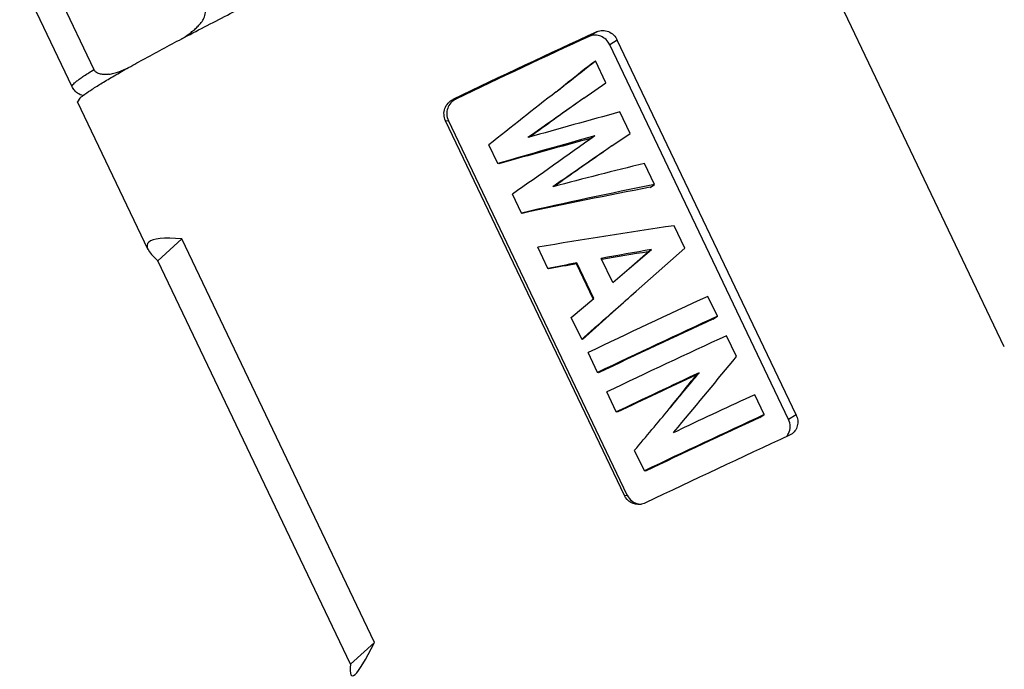
# Model space of a CAD drawing. Units: millimetres. Extents: x 744 to 1084, y 168 to 408.
# Drawn here: x 1019 to 1050, y 270 to 290 of the extents above; entities that cross this region are included whole.
import ezdxf

# ---------------------------------------------------------------- set-up
doc = ezdxf.new("R2010")
doc.units = ezdxf.units.MM
doc.header["$MEASUREMENT"] = 0
doc.layers.add('7_8-X03-P_SOLIDLINE', color=7, linetype='Continuous')
doc.layers.add('7_8_P-TE-M20_SOLIDLINE', color=7, linetype='Continuous')
doc.layers.add('DIM', color=3, linetype='Continuous', lineweight=15)

# ---------------------------------------------------------------- blocks, each defined once
blk = doc.blocks.new('n1')
at = {"layer": '7_8-X03-P_SOLIDLINE', "color": 7, "linetype": 'Continuous'}
for p, q in [((1424.165, 794.327), (1427.302, 792.171)), ((1426.978, 791.364), (1423.84, 793.52))]:
    blk.add_line(p, q, dxfattribs=at)
for points, knots in [([(1429.197, 794.369), (1429.241, 794.455), (1429.305, 794.585), (1429.38, 794.765), (1429.428, 794.905), (1429.465, 795.052), (1429.481, 795.181), (1429.479, 795.289), (1429.466, 795.376), (1429.431, 795.469), (1429.384, 795.523), (1429.354, 795.544)], [0, 0, 0, 0, 0.229214, 0.34478, 0.461555, 0.580475, 0.703581, 0.768249, 0.836848, 0.912747, 1, 1, 1, 1]), ([(1427.779, 792.276), (1427.822, 792.309), (1427.901, 792.381), (1428.047, 792.539), (1428.145, 792.665), (1428.207, 792.752)], [0, 0, 0, 0, 0.252186, 0.50216, 1, 1, 1, 1]), ([(1426.978, 791.364), (1426.97, 791.37), (1426.964, 791.387), (1426.964, 791.412), (1426.97, 791.451), (1426.988, 791.513), (1427.022, 791.604), (1427.071, 791.716), (1427.163, 791.909), (1427.243, 792.062), (1427.302, 792.171)], [0, 0, 0, 0, 0.03137, 0.05478, 0.084647, 0.165144, 0.274347, 0.412572, 0.57981, 1, 1, 1, 1]), ([(1427.779, 792.276), (1427.764, 792.264), (1427.733, 792.242), (1427.668, 792.2), (1427.597, 792.163), (1427.518, 792.138), (1427.451, 792.128), (1427.375, 792.134), (1427.325, 792.155), (1427.302, 792.171)], [0, 0, 0, 0, 0.109372, 0.219759, 0.446918, 0.566765, 0.694656, 0.836993, 1, 1, 1, 1]), ([(1427.425, 791.293), (1427.359, 791.275), (1427.246, 791.265), (1427.094, 791.298), (1427.015, 791.339), (1426.978, 791.364)], [0, 0, 0, 0, 0.437411, 0.707747, 1, 1, 1, 1])]:
    blk.add_open_spline(points, degree=3, knots=knots, dxfattribs=at)
at = {"layer": '7_8_P-TE-M20_SOLIDLINE', "color": 7, "linetype": 'Continuous'}
for p, q in [((1456.305, 798.903), (1444.777, 806.822)), ((1440.342, 801.063), (1440.207, 800.817)), ((1441.023, 801.157), (1440.888, 800.912)), ((1451.728, 793.803), (1441.023, 801.157)), ((1451.593, 793.558), (1440.888, 800.912)), ((1440.682, 800.105), (1440.757, 800.251)), ((1441.382, 799.822), (1440.757, 800.251)), ((1441.027, 799.059), (1441.382, 799.822)), ((1442.828, 798.828), (1442.216, 799.248)), ((1442.531, 798.203), (1442.828, 798.828)), ((1444.288, 797.825), (1443.688, 798.238)), ((1444.213, 797.679), (1444.288, 797.825)), ((1437.498, 796.98), (1437.57, 797.031)), ((1446.111, 796.573), (1445.467, 797.016)), ((1445.461, 794.645), (1446.111, 796.573)), ((1437.63, 796.285), (1437.702, 796.336)), ((1448.335, 788.931), (1437.63, 796.285)), ((1448.407, 788.983), (1437.702, 796.336)), ((1439.717, 795.941), (1439.183, 796.308)), ((1439.746, 795.946), (1439.717, 795.941)), ((1444.914, 795.153), (1445.221, 796.016)), ((1444.914, 795.154), (1445.17, 795.905)), ((1445.17, 795.905), (1445.221, 796.016)), ((1448.054, 795.239), (1447.483, 795.63)), ((1441.129, 794.971), (1440.595, 795.338)), ((1444.689, 794.516), (1444.914, 795.153)), ((1447.979, 795.093), (1448.054, 795.239)), ((1441.159, 794.976), (1441.129, 794.971)), ((1444.689, 794.516), (1444, 794.989)), ((1449.205, 794.447), (1448.609, 794.857)), ((1442.712, 793.884), (1442.108, 794.299)), ((1443.418, 794.456), (1443.41, 794.484)), ((1444.423, 793.788), (1443.41, 794.484)), ((1444.413, 793.773), (1443.418, 794.456)), ((1444.766, 792.498), (1445.413, 794.498)), ((1442.742, 793.888), (1442.712, 793.884)), ((1444.113, 792.921), (1444.423, 793.788)), ((1450.863, 793.309), (1450.293, 793.7)), ((1451.728, 793.803), (1451.593, 793.558)), ((1448.402, 793.324), (1448.444, 793.424)), ((1450.788, 793.163), (1450.863, 793.309)), ((1451.898, 793.187), (1451.87, 793.144)), ((1444.737, 792.493), (1444.113, 792.921)), ((1444.766, 792.498), (1444.737, 792.493)), ((1445.687, 791.84), (1445.117, 792.232)), ((1445.717, 791.845), (1445.687, 791.84)), ((1446.812, 791.067), (1446.242, 791.459)), ((1448.681, 791.399), (1448.72, 791.625)), ((1448.681, 791.399), (1448.747, 791.494)), ((1448.747, 791.494), (1448.799, 791.57)), ((1427.369, 791.181), (1427.361, 791.04)), ((1431.589, 788.136), (1427.361, 791.04)), ((1446.842, 791.072), (1446.812, 791.067)), ((1448.496, 789.91), (1447.909, 790.314)), ((1448.526, 789.915), (1448.496, 789.91)), ((1448.335, 788.931), (1448.407, 788.983)), ((1432.026, 787.994), (1432.336, 788.958)), ((1443.865, 781.039), (1432.336, 788.958)), ((1443.555, 780.075), (1432.026, 787.994)), ((1443.555, 780.075), (1443.865, 781.039))]:
    blk.add_line(p, q, dxfattribs=at)
for centre, radius, start, end in [((1647.915, 653.476), 254.693, 144.58674, 145.7062), ((1635.199, 662.213), 239.234, 144.59389, 145.69905), ((1560.208, 681.544), 166.662, 135.06977, 136.09593), ((2000.45, 538.912), 616.953, 155.060308, 155.259098), ((2504.557, 373.315), 1146.275, 158.210832, 158.345073), ((2016.779, 536.81), 632.666, 155.534246, 155.701158), ((1554.612, 682.225), 160.509, 133.71566, 134.76928), ((1564.456, 677.246), 172.187, 135.3711, 136.42206), ((1556.681, 683.04), 162.547, 134.9386, 136.004), ((2021.36, 530.092), 638.47, 155.169339, 155.452919), ((1961.881, 551.289), 575.058, 154.572277, 154.795376), ((1973.135, 550.802), 585.448, 155.028201, 155.217133), ((1546.574, 681.42), 154.96, 131.3059, 132.88011), ((1539.621, 686.808), 146.271, 130.71272, 132.31061), ((1535.564, 682.192), 145.952, 128.11984, 129.81581), ((1539.601, 682.587), 147.559, 129.76274, 130.38193), ((1532.987, 687.839), 139.248, 129.0981, 129.70495), ((1652.069, 650.633), 250.758, 144.67335, 145.6196), ((1652.639, 650.241), 250.758, 144.67335, 145.6196), ((1643.511, 656.511), 239.662, 144.67335, 145.6196), ((1653.194, 649.86), 250.758, 144.67335, 145.6196), ((1541.96, 679.281), 151.604, 130.54521, 130.89325), ((1535.211, 684.631), 143.135, 129.88948, 130.24288), ((835.845, 898.424), 622.111, 350.114947, 350.378724), ((1648.51, 653.163), 242.983, 144.66298, 145.27638), ((1657.552, 646.863), 255.355, 144.97386, 145.61708), ((1648.257, 653.248), 244.056, 144.97386, 145.61708), ((910.468, 874.695), 544.054, 351.25482, 351.39833), ((827.343, 898.761), 629.971, 350.240824, 350.374352), ((1655.448, 648.311), 250.758, 144.67335, 145.6196), ((1646.321, 654.581), 239.662, 144.67335, 145.6196), ((1659.444, 645.557), 254.693, 144.58674, 145.7062), ((810.648, 901.631), 646.91, 350.091541, 350.241019), ((1448.689, 789.39), 0.495, 289.5644, 300.5205)]:
    blk.add_arc(centre, radius, start, end, dxfattribs=at)
for centre, major_axis, ratio, start_param, end_param in [((1447.46, 791.186), (15.979, 2.913), 0.094383, 2.795182, 3.387108), ((1440.872, 795.711), (-2.903, 15.929), 0.050815, 2.940334, 3.53226)]:
    blk.add_ellipse(centre, major_axis=major_axis, ratio=ratio, start_param=start_param, end_param=end_param, dxfattribs=at)
for points, knots in [([(1427.369, 791.181), (1427.389, 791.243), (1427.451, 791.389), (1427.573, 791.639), (1427.743, 791.957), (1427.96, 792.341), (1428.222, 792.788), (1428.652, 793.502), (1429.287, 794.521), (1430.153, 795.871), (1431.133, 797.365), (1432.196, 798.955), (1433.677, 801.133), (1435.165, 803.27), (1436.616, 805.299), (1437.592, 806.636), (1438.454, 807.787), (1439.092, 808.609), (1439.527, 809.146), (1439.786, 809.454), (1440, 809.693), (1440.13, 809.827), (1440.188, 809.881)], [0, 0, 0, 0, 0.008557, 0.020831, 0.03676, 0.056234, 0.079116, 0.105232, 0.166354, 0.237743, 0.317219, 0.402352, 0.490535, 0.66524, 0.746413, 0.820105, 0.884063, 0.936339, 0.957587, 0.975359, 0.989524, 1, 1, 1, 1]), ([(1440.888, 800.912), (1440.835, 800.949), (1440.714, 801.003), (1440.519, 801.015), (1440.337, 800.953), (1440.243, 800.867), (1440.207, 800.817)], [0, 0, 0, 0, 0.257755, 0.511384, 0.758146, 1, 1, 1, 1]), ([(1440.342, 801.063), (1440.377, 801.113), (1440.471, 801.199), (1440.653, 801.26), (1440.848, 801.248), (1440.969, 801.194), (1441.023, 801.157)], [0, 0, 0, 0, 0.241724, 0.488481, 0.74217, 1, 1, 1, 1]), ([(1440.176, 798.804), (1440.218, 798.914), (1440.387, 799.347), (1440.555, 799.781), (1440.682, 800.105)], [0, 0, 0, 0, 0.25323, 1, 1, 1, 1]), ([(1440.177, 798.803), (1440.226, 798.925), (1440.419, 799.408), (1440.612, 799.891), (1440.757, 800.251)], [0, 0, 0, 0, 0.253382, 1, 1, 1, 1]), ([(1437.57, 797.031), (1437.534, 796.977), (1437.481, 796.854), (1437.48, 796.654), (1437.554, 796.469), (1437.648, 796.373), (1437.702, 796.336)], [0, 0, 0, 0, 0.24969, 0.499549, 0.74973, 1, 1, 1, 1]), ([(1437.63, 796.285), (1437.576, 796.322), (1437.482, 796.418), (1437.408, 796.603), (1437.409, 796.803), (1437.462, 796.926), (1437.498, 796.98)], [0, 0, 0, 0, 0.250284, 0.500478, 0.750336, 1, 1, 1, 1]), ([(1444.737, 792.493), (1444.797, 792.673), (1445.039, 793.39), (1445.28, 794.108), (1445.461, 794.645)], [0, 0, 0, 0, 0.250737, 1, 1, 1, 1]), ([(1451.728, 793.803), (1451.777, 793.769), (1451.865, 793.685), (1451.944, 793.524), (1451.96, 793.348), (1451.925, 793.236), (1451.898, 793.187)], [0, 0, 0, 0, 0.258741, 0.511472, 0.757417, 1, 1, 1, 1]), ([(1451.816, 793.175), (1451.812, 793.25), (1451.765, 793.401), (1451.657, 793.514), (1451.593, 793.558)], [0, 0, 0, 0, 0.491725, 1, 1, 1, 1]), ([(1448.407, 788.983), (1448.471, 788.939), (1448.621, 788.88), (1448.782, 788.897), (1448.855, 788.923)], [0, 0, 0, 0, 0.500765, 1, 1, 1, 1]), ([(1448.904, 788.935), (1448.823, 788.877), (1448.62, 788.811), (1448.417, 788.875), (1448.335, 788.931)], [0, 0, 0, 0, 0.499283, 1, 1, 1, 1])]:
    blk.add_open_spline(points, degree=3, knots=knots, dxfattribs=at)
for points in [[(1451.804, 793.045), (1451.814, 793.087), (1451.818, 793.132), (1451.816, 793.175)], [(1449.027, 789.06), (1448.994, 789.012), (1448.951, 788.969), (1448.904, 788.935)]]:
    blk.add_open_spline(points, degree=3, dxfattribs=at)

msp = doc.modelspace()

# ---------------------------------------------------------------- block references
at = {"layer": 'DIM', "rotation": 330}
msp.add_blockref('n1', (-611.127, 316.08), dxfattribs=at)

doc.saveas('drawing.dxf')
